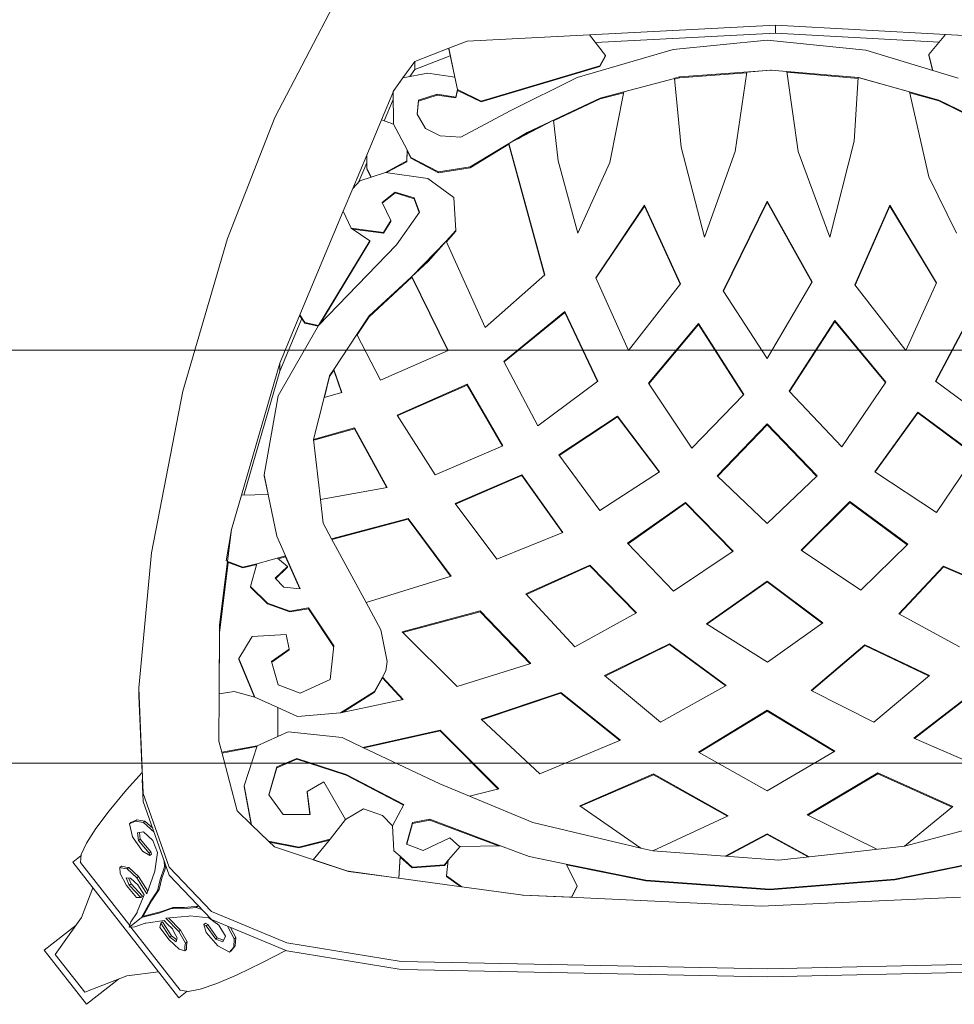
# Model space of a CAD drawing. Units: millimetres. Extents: x 12788 to 43925, y 52790 to 78218.
# Drawn here: x 24446 to 24853, y 72779 to 73208 of the extents above; entities that cross this region are included whole.
import ezdxf

# ---------------------------------------------------------------- set-up
doc = ezdxf.new("R2010")
doc.units = ezdxf.units.MM
doc.header["$MEASUREMENT"] = 0
doc.layers.add('C04 テラス', color=7, linetype='Continuous')
doc.layers.add('D01 金物', color=7, linetype='Continuous')
doc.layers.add('C04 テラス_ペン_番号__8', color=250, linetype='Continuous', lineweight=9)
doc.layers.add('D01 金物_ペン_番号__8', color=250, linetype='Continuous', lineweight=9)

# ---------------------------------------------------------------- blocks, each defined once
blk = doc.blocks.new('*X18')
at = {"layer": 'C04 テラス_ペン_番号__8', "color": 250, "linetype": 'Continuous', "lineweight": 9}
for p, q in [((24299.13, 73063.88), (25288.58, 73063.88)), ((24299.13, 73063.88), (25288.58, 73063.88)), ((24299.13, 72883.88), (25288.58, 72883.88)), ((24299.13, 72883.88), (25288.58, 72883.88))]:
    blk.add_line(p, q, dxfattribs=at)
blk = doc.blocks.new('スラブ_3', base_point=(22320.23, 70183.88))
at = {"layer": 'C04 テラス', "color": 5, "linetype": 'Continuous', "lineweight": 13}
blk.add_blockref('*X18', (0, 0), dxfattribs=at)
blk = doc.blocks.new('ｱｼｭﾊﾞﾘｰﾀﾞｲﾆﾝｸﾞﾁｪｱ_s')
at = {"layer": 'D01 金物_ペン_番号__8', "color": 250, "linetype": 'Continuous', "lineweight": 9}
for p, q in [((213.02, 44.58), (185.97, 96.53)), ((-79.28, 80.73), (-5.13, 84.78)), ((-5.13, 84.78), (75.91, 80.59)), ((-5.13, 81.29), (-5.13, 84.78)), ((-79.28, 80.73), (-132.22, 77.85)), ((-71.96, 72.03), (-79.28, 80.73)), ((-76.47, 77.4), (-5.13, 81.29)), ((-1.53, 78.28), (-44.49, 74)), ((-5.13, 81.29), (73.29, 77.24)), ((39.45, 74.28), (-1.53, 78.28)), ((75.91, 80.59), (68.93, 71.66)), ((129.24, 77.84), (75.91, 80.59)), ((137.13, 74.76), (129.24, 77.84)), ((-44.49, 74), (-73.74, 65.13)), ((81.23, 62.07), (39.45, 74.28)), ((134.56, 62.14), (137.13, 74.76)), ((134.63, 62.15), (137.13, 74.41)), ((137.13, 74.76), (152.02, 68.95)), ((137.13, 74.41), (137.13, 74.76)), ((-73.74, 65.13), (-71.96, 72.03)), ((-73.64, 65.16), (-71.96, 71.68)), ((-71.96, 71.68), (-71.96, 72.03)), ((68.93, 71.66), (71.45, 67.12)), ((68.93, 71.31), (68.93, 71.66)), ((68.93, 71.31), (71.45, 66.77)), ((136.54, 71.5), (152.02, 65.46)), ((152.02, 68.95), (157.18, 61.9)), ((152.02, 65.46), (152.02, 68.95)), ((-73.74, 65.13), (-84.78, 61.79)), ((-41.35, 61.98), (-10.06, 64.65)), ((-10.06, 64.65), (-15, 29.74)), ((-10.01, 64.65), (-10.06, 64.65)), ((-10.01, 64.65), (-3.42, 65.22)), ((-3.27, 65.21), (-10.01, 64.65)), ((-3.42, 65.22), (36.64, 62.25)), ((-3.42, 65.19), (-3.42, 65.22)), ((-2.96, 65.23), (-3.27, 65.21)), ((7.38, 64.42), (-2.96, 65.23)), ((12.37, 29.74), (7.38, 64.42)), ((71.45, 67.12), (123.16, 51.76)), ((71.45, 66.77), (71.45, 67.12)), ((71.45, 66.77), (123.16, 51.41)), ((152.02, 65.46), (154.23, 62.44)), ((-76.36, 52.17), (-41.35, 61.98)), ((-41.24, 61.99), (-63.61, 55.74)), ((-41.35, 61.96), (-41.35, 61.98)), ((-41.16, 62.01), (-41.24, 61.99)), ((-41.16, 61.99), (-41.16, 62.01)), ((-39.48, 34.24), (-41.16, 61.99)), ((-41.14, 61.65), (-10.11, 64.3)), ((7.43, 64.06), (36.64, 61.9)), ((38.84, 61.66), (35.96, 31.59)), ((36.64, 62.25), (38.84, 61.67)), ((36.64, 61.9), (36.64, 62.25)), ((36.64, 61.9), (38.8, 61.33)), ((60.86, 55.78), (38.84, 61.66)), ((110.44, 47.54), (81.23, 62.07)), ((134.56, 62.14), (133.46, 56.76)), ((146.34, 63.89), (134.56, 62.14)), ((157.18, 61.9), (146.34, 63.89)), ((157.19, 61.88), (157.18, 61.9)), ((157.19, 61.88), (161.21, 56.39)), ((161.43, 55.86), (157.19, 61.88)), ((123.16, 51.76), (133.46, 56.76)), ((123.16, 51.41), (133.46, 56.41)), ((133.46, 56.76), (134.11, 53.46)), ((133.46, 56.41), (133.46, 56.76)), ((133.46, 56.41), (134.11, 53.12)), ((161.21, 56.39), (166.57, 43.55)), ((161.21, 56.17), (161.21, 56.39)), ((161.28, 41.65), (161.47, 55.8)), ((161.47, 55.8), (161.43, 55.86)), ((-95.23, 42.96), (-76.36, 52.17)), ((-95.17, 42.64), (-76.36, 51.82)), ((-76.36, 51.82), (-63.69, 55.37)), ((-76.36, 51.82), (-76.36, 52.17)), ((-63.61, 55.74), (-72.02, 18.71)), ((60.86, 55.78), (71.23, 53.01)), ((67.1, 24.91), (60.86, 55.78)), ((60.94, 55.41), (71.23, 52.66)), ((71.23, 53.01), (103.06, 38.05)), ((71.23, 52.66), (71.23, 53.01)), ((71.23, 52.66), (91.59, 43.09)), ((123.16, 51.41), (123.16, 51.76)), ((134.11, 53.46), (142.22, 54.7)), ((134.11, 53.12), (142.22, 54.35)), ((134.11, 53.12), (134.11, 53.46)), ((142.22, 54.7), (150.47, 52.09)), ((142.22, 54.35), (142.22, 54.7)), ((142.22, 54.35), (150.47, 51.74)), ((150.47, 52.09), (151.02, 46.06)), ((150.47, 51.74), (150.47, 52.09)), ((150.47, 51.74), (150.99, 46.01)), ((161.43, 52.37), (165.31, 43.09)), ((131.98, 35.95), (110.44, 47.54)), ((91.63, 43.42), (89.58, 25.77)), ((111, 33.21), (91.64, 43.42)), ((151.02, 46.06), (147.31, 39.75)), ((166.57, 43.55), (161.28, 41.65)), ((172.97, 28.24), (166.57, 43.55)), ((233.69, -8.14), (213.02, 44.58)), ((97.76, 40.19), (103.06, 37.7)), ((147.31, 39.75), (140.91, 36.66)), ((161.28, 41.65), (155.4, 30.45)), ((103.06, 38.05), (127.91, 23.04)), ((103.06, 37.7), (103.06, 38.05)), ((103.06, 37.7), (106.97, 35.34)), ((140.91, 36.66), (131.98, 35.95)), ((-28.9, -7.54), (-39.48, 34.24)), ((35.96, 31.59), (25.84, -7.54)), ((95.35, -24), (111, 33.21)), ((95.43, -24.07), (111, 32.86)), ((111, 32.86), (111, 33.21)), ((111, 32.9), (127.91, 22.69)), ((153.69, 27.19), (155.4, 30.45)), ((153.69, 26.84), (155.4, 30.1)), ((155.4, 30.45), (155.56, 25.68)), ((155.4, 30.1), (155.4, 30.45)), ((155.4, 30.1), (155.56, 25.33)), ((-15, 29.74), (-28.9, -7.54)), ((25.84, -7.54), (12.37, 29.74)), ((89.58, 25.77), (81.02, -5.8)), ((141.72, 20.87), (153.69, 27.19)), ((141.72, 20.52), (153.69, 26.84)), ((153.69, 26.84), (153.69, 27.19)), ((172.89, 22.44), (172.97, 28.24)), ((172.97, 28.24), (179.05, 13.71)), ((172.97, 27.89), (172.97, 28.24)), ((81.02, -5.8), (67.1, 24.91)), ((127.91, 23.04), (141.72, 20.87)), ((127.91, 22.69), (127.91, 23.04)), ((127.91, 22.69), (141.72, 20.52)), ((155.56, 25.68), (164.86, 20.64)), ((155.56, 25.33), (155.56, 25.68)), ((155.56, 25.33), (164.35, 20.56)), ((171.1, 18.61), (172.89, 22.44)), ((171.24, 18.56), (172.89, 22.09)), ((172.89, 22.09), (172.89, 22.44)), ((172.93, 24.85), (176.36, 16.66)), ((-72.02, 18.71), (-84.08, -5.8)), ((146.29, 17.99), (135, 9.75)), ((141.72, 20.52), (141.72, 20.87)), ((164.86, 20.64), (146.29, 17.99)), ((171.1, 18.61), (164.86, 20.64)), ((176.04, 17.01), (171.1, 18.61)), ((179.05, 13.71), (176.04, 17.01)), ((183.2, 3.78), (179.05, 13.71)), ((135, 9.75), (134.07, -4.65)), ((150, 3.3), (152.33, 9.52)), ((150.08, 3.18), (152.33, 9.17)), ((152.33, 9.52), (160.51, 12.07)), ((152.33, 9.17), (160.51, 11.72)), ((152.33, 9.17), (152.33, 9.52)), ((160.51, 12.07), (166.28, 7.6)), ((160.51, 11.72), (160.51, 12.07)), ((160.51, 11.72), (166.15, 7.35)), ((-75.39, -27.47), (-54.97, 6.33)), ((-75.29, -27.67), (-54.97, 5.98)), ((-54.97, 6.33), (-39.76, -28.34)), ((-54.97, 5.98), (-54.97, 6.33)), ((-54.97, 5.98), (-39.86, -28.46)), ((-21.08, -27.04), (-1.53, 8.07)), ((-20.98, -27.21), (-1.53, 7.72)), ((-1.53, 8.07), (17.59, -30.94)), ((-1.53, 7.72), (-1.53, 8.07)), ((-1.53, 7.72), (17.49, -31.09)), ((36.27, -27.9), (51.91, 6.33)), ((36.37, -28.03), (51.91, 5.98)), ((51.91, 6.33), (73.2, -25.3)), ((51.91, 5.98), (51.91, 6.33)), ((51.91, 5.98), (73.1, -25.51)), ((166.28, 7.6), (162.49, -0.35)), ((159.98, -10.9), (150, 3.3)), ((179.76, -3.68), (183.2, 3.78)), ((202.12, -41.48), (183.2, 3.78)), ((162.49, -0.35), (165.62, -5.55)), ((162.49, -0.7), (162.49, -0.35)), ((162.49, -0.7), (165.62, -5.9)), ((165.62, -5.55), (179.76, -3.68)), ((165.62, -5.9), (179.12, -4.12)), ((179.76, -3.68), (171.66, -9.13)), ((134.07, -4.65), (138.31, -9.35)), ((134.07, -5), (134.07, -4.65)), ((134.07, -5), (138.2, -9.58)), ((165.62, -5.9), (165.62, -5.55)), ((253.04, -74.65), (233.69, -8.14)), ((138.31, -9.35), (121.42, -46.97)), ((138.32, -9.36), (138.31, -9.35)), ((138.32, -9.36), (146.24, -18.15)), ((153.26, -24.65), (138.32, -9.36)), ((193.99, -46.01), (159.98, -10.9)), ((171.66, -9.13), (193.99, -46.01)), ((171.66, -9.48), (171.66, -9.13)), ((171.66, -9.48), (193.43, -45.43)), ((146.24, -18.15), (171.89, -41.91)), ((73.2, -25.3), (58.86, -56.94)), ((121.42, -46.97), (95.35, -24)), ((137.5, -56.94), (153.26, -24.65)), ((137.64, -57), (153.26, -25)), ((153.26, -25), (153.26, -24.65)), ((153.26, -25), (171.89, -42.26)), ((-61.92, -56.94), (-75.39, -27.47)), ((-39.76, -28.34), (-61.92, -56.94)), ((-1.53, -60.41), (-21.08, -27.04)), ((58.86, -56.94), (36.27, -27.9)), ((17.59, -30.94), (-1.53, -60.41)), ((-91.03, -40.04), (-74.95, -70.38)), ((-91.03, -40.39), (-75.08, -70.48)), ((72.33, -70.38), (86.66, -40.04)), ((72.45, -70.47), (86.66, -40.39)), ((86.66, -40.04), (113.17, -61.71)), ((86.66, -40.39), (86.66, -40.04)), ((86.66, -40.39), (113.04, -61.95)), ((171.89, -41.91), (177.25, -50.01)), ((171.89, -42.26), (171.89, -41.91)), ((171.89, -42.26), (177.15, -50.21)), ((199.95, -44.73), (202.12, -41.48)), ((199.95, -45.08), (202.12, -41.83)), ((202.12, -41.48), (210.9, -62.48)), ((202.12, -41.83), (202.12, -41.48)), ((-53.23, -70.81), (-31.07, -43.94)), ((-53.1, -71), (-31.07, -44.29)), ((-31.07, -43.94), (-11.09, -74.71)), ((-31.07, -44.29), (-31.07, -43.94)), ((-31.07, -44.29), (-11.22, -74.85)), ((8.68, -76.23), (28.45, -45.24)), ((8.82, -76.37), (28.45, -45.59)), ((28.45, -45.24), (50.17, -71.24)), ((28.45, -45.59), (28.45, -45.24)), ((28.45, -45.59), (50.04, -71.44)), ((193.99, -46.01), (199.95, -44.73)), ((211.52, -76.75), (193.99, -46.01)), ((194.17, -46.32), (199.95, -45.08)), ((199.95, -45.08), (199.95, -44.73)), ((201.31, -43.04), (210.9, -65.96)), ((177.25, -50.01), (167.04, -69.94)), ((187.32, -65.24), (177.25, -50.01)), ((167.04, -69.94), (137.5, -56.94)), ((113.17, -61.71), (98.4, -89.88)), ((210.9, -62.48), (227.6, -120)), ((210.9, -65.96), (210.9, -62.48)), ((183.85, -75.23), (187.32, -65.24)), ((183.96, -75.26), (187.32, -65.58)), ((187.32, -65.24), (189.13, -67.97)), ((187.32, -65.58), (187.32, -65.24)), ((187.32, -65.59), (189.13, -68.32)), ((189.13, -67.97), (191.5, -77.41)), ((189.13, -68.32), (189.13, -67.97)), ((189.13, -68.32), (191.41, -77.39)), ((210.9, -65.96), (226.58, -119.98)), ((-74.95, -70.38), (-100.58, -89.45)), ((-34.11, -98.98), (-53.23, -70.81)), ((50.17, -71.24), (31.33, -99.56)), ((98.4, -89.88), (72.33, -70.38)), ((113.6, -98.55), (129.24, -71.68)), ((113.76, -98.62), (129.24, -72.02)), ((129.24, -71.68), (159.65, -85.11)), ((129.24, -72.02), (129.24, -71.68)), ((129.24, -72.02), (159.48, -85.38)), ((-11.09, -74.71), (-34.11, -98.98)), ((31.33, -99.56), (8.68, -76.23)), ((191.5, -77.41), (183.85, -75.23)), ((217.63, -111.2), (211.52, -76.75)), ((266.83, -145.15), (253.04, -74.65)), ((196.12, -95.76), (191.5, -77.41)), ((-92.33, -102.45), (-67.13, -83.81)), ((-92.17, -102.68), (-67.13, -84.16)), ((-67.13, -83.81), (-48.45, -109.82)), ((-67.13, -84.16), (-67.13, -83.81)), ((-67.13, -84.16), (-48.62, -109.93)), ((45.39, -109.82), (63.64, -85.54)), ((63.64, -85.54), (89.27, -102.45)), ((63.64, -85.89), (63.64, -85.54)), ((159.65, -85.11), (143.14, -111.11)), ((-23.25, -111.55), (-1.53, -89.01)), ((-23.08, -111.72), (-1.53, -89.36)), ((-1.53, -89.01), (20.2, -111.55)), ((-1.53, -89.36), (-1.53, -89.01)), ((-1.53, -89.36), (20.02, -111.72)), ((45.57, -109.93), (63.64, -85.89)), ((63.64, -85.89), (89.1, -102.68)), ((164, -116.75), (178.33, -90.75)), ((164.17, -116.78), (178.33, -91.09)), ((178.33, -90.75), (196.12, -95.76)), ((178.33, -91.09), (178.33, -90.75)), ((178.33, -91.09), (196.08, -96.1)), ((143.14, -111.11), (113.6, -98.55)), ((196.12, -95.76), (193.16, -121.88)), ((-75.39, -127.58), (-92.33, -102.45)), ((89.27, -102.45), (71.46, -126.72)), ((-48.45, -109.82), (-75.39, -127.58)), ((-1.53, -132.35), (-23.25, -111.55)), ((20.2, -111.55), (-1.53, -132.35)), ((71.46, -126.72), (45.39, -109.82)), ((87.53, -136.25), (105.35, -111.11)), ((87.72, -136.33), (105.35, -111.46)), ((105.35, -111.11), (134.45, -123.68)), ((105.35, -111.46), (105.35, -111.11)), ((105.35, -111.46), (134.26, -123.95)), ((215.87, -119.78), (217.63, -111.2)), ((215.94, -119.79), (217.63, -111.55)), ((217.63, -111.55), (217.63, -111.2)), ((193.16, -121.88), (164, -116.75)), ((215.87, -119.78), (212.15, -137.87)), ((227.6, -120), (215.87, -119.78)), ((231.96, -135.03), (227.6, -120)), ((-62.79, -141.45), (-37.59, -122.82)), ((-62.58, -141.65), (-37.59, -123.17)), ((-37.59, -122.82), (-16.3, -144.05)), ((-37.59, -123.17), (-37.59, -122.82)), ((-37.59, -123.17), (-16.51, -144.19)), ((13.24, -144.49), (34.1, -123.25)), ((13.45, -144.62), (34.1, -123.6)), ((34.1, -123.25), (59.3, -141.02)), ((34.1, -123.6), (34.1, -123.25)), ((34.1, -123.6), (59.1, -141.23)), ((134.45, -123.68), (116.21, -147.95)), ((192, -132.23), (193.16, -121.88)), ((136.19, -155.32), (154.88, -130.18)), ((136.4, -155.39), (154.88, -130.53)), ((154.88, -130.18), (188.28, -139.09)), ((154.88, -130.53), (154.88, -130.18)), ((154.88, -130.53), (188.11, -139.4)), ((192, -132.23), (188.28, -139.09)), ((116.21, -147.95), (87.53, -136.25)), ((231.96, -135.03), (237.07, -176.57)), ((234.27, -148.73), (231.96, -135.03)), ((-42.37, -161.39), (-62.79, -141.45)), ((59.3, -141.02), (39.31, -161.82)), ((188.28, -139.09), (173.26, -166.85)), ((212.15, -137.87), (208.33, -146.53)), ((-16.3, -144.05), (-42.37, -161.39)), ((39.31, -161.82), (13.24, -144.49)), ((272.29, -203.97), (266.83, -145.15)), ((201.97, -160.94), (208.33, -146.53)), ((202.13, -160.92), (208.33, -146.88)), ((211.88, -147.5), (207.55, -151.07)), ((208.33, -146.53), (220.82, -149.94)), ((208.33, -146.88), (208.33, -146.53)), ((208.33, -146.88), (211.57, -147.76)), ((223.6, -159.86), (220.82, -149.94)), ((220.82, -149.94), (226.95, -151.38)), ((226.95, -151.38), (234.27, -148.73)), ((226.95, -151.73), (233.67, -149.29)), ((233.3, -149.43), (237.07, -180.06)), ((-106.67, -163.12), (-78.43, -150.99)), ((-106.44, -163.37), (-78.43, -151.34)), ((-78.43, -150.99), (-58.88, -171.79)), ((-78.43, -151.34), (-78.43, -150.99)), ((-78.43, -151.34), (-59.1, -171.91)), ((55.39, -171.36), (75.8, -150.55)), ((55.61, -171.48), (75.8, -150.9)), ((75.8, -150.55), (103.61, -163.12)), ((75.8, -150.9), (75.8, -150.55)), ((75.8, -150.9), (103.38, -163.37)), ((207.55, -151.07), (212.91, -156.27)), ((207.55, -151.42), (207.55, -151.07)), ((207.55, -151.42), (212.74, -156.45)), ((220.92, -150.32), (226.95, -151.73)), ((226.95, -151.73), (226.95, -151.38)), ((-25.72, -175.68), (-1.53, -157.49)), ((-25.49, -175.85), (-1.53, -157.84)), ((-1.53, -157.49), (24.97, -176.12)), ((-1.53, -157.84), (-1.53, -157.49)), ((-1.53, -157.84), (24.71, -176.29)), ((173.26, -166.85), (136.19, -155.32)), ((212.91, -156.27), (209.1, -160.19)), ((209.1, -160.19), (201.97, -160.94)), ((216.18, -167.07), (223.6, -159.86)), ((216.18, -167.42), (223.6, -160.21)), ((223.6, -160.21), (223.6, -159.86)), ((103.61, -163.12), (82.32, -186.09)), ((166.85, -178.7), (173.26, -166.85)), ((206.42, -170.54), (216.18, -167.07)), ((216.18, -167.42), (216.18, -167.07)), ((82.32, -186.09), (55.39, -171.36)), ((101.44, -193.46), (123.59, -170.49)), ((101.69, -193.54), (123.59, -170.84)), ((123.59, -170.49), (157.48, -179.59)), ((123.59, -170.84), (123.59, -170.49)), ((123.59, -170.84), (157.21, -179.86)), ((187.37, -185.67), (198.33, -169.19)), ((187.4, -185.97), (198.33, -169.54)), ((198.33, -169.19), (206.42, -170.54)), ((198.33, -169.54), (198.33, -169.19)), ((198.33, -169.54), (206.42, -170.89)), ((206.42, -170.89), (216.18, -167.42)), ((206.42, -170.89), (206.42, -170.54)), ((-58.88, -171.79), (-85.38, -186.09)), ((-1.75, -192.81), (-25.72, -175.68)), ((24.97, -176.12), (-1.75, -192.81)), ((157.48, -179.59), (133.59, -203.43)), ((164.04, -192.6), (166.85, -178.7)), ((237.07, -176.57), (237.3, -206.6)), ((237.07, -180.06), (237.07, -176.57)), ((237.07, -180.06), (237.27, -206.59)), ((208.09, -180.78), (206.77, -187.16)), ((222.91, -181.68), (208.09, -180.78)), ((228.73, -191.29), (222.91, -181.68)), ((-72.34, -198.66), (-44.11, -185.23)), ((-72.08, -198.88), (-44.11, -185.57)), ((-44.11, -185.23), (-20.65, -205.16)), ((-44.11, -185.57), (-44.11, -185.23)), ((-44.11, -185.57), (-20.91, -205.29)), ((16.29, -202.99), (41.05, -184.79)), ((16.55, -203.15), (41.05, -185.14)), ((41.05, -184.79), (69.29, -198.66)), ((41.05, -185.14), (41.05, -184.79)), ((41.05, -185.14), (69.02, -198.88)), ((188.87, -200.34), (187.37, -185.67)), ((206.77, -187.16), (214.47, -192.6)), ((206.77, -187.51), (206.77, -187.16)), ((206.77, -187.51), (214.39, -192.89)), ((164.67, -196.56), (164.04, -192.6)), ((214.47, -192.6), (211.53, -202.69)), ((221.71, -208.14), (228.73, -191.29)), ((221.88, -208.09), (228.73, -191.64)), ((228.73, -191.64), (228.73, -191.29)), ((133.59, -203.43), (101.44, -193.46)), ((166.16, -199.33), (164.67, -196.56)), ((-48.02, -219.03), (-72.34, -198.66)), ((69.29, -198.66), (44.96, -219.03)), ((157.02, -209.14), (166.16, -199.33)), ((157.29, -209.2), (166.16, -199.68)), ((166.15, -199.33), (169.52, -205.58)), ((166.15, -199.68), (169.52, -205.93)), ((166.16, -199.68), (166.16, -199.33)), ((201.99, -206.42), (188.87, -200.34)), ((-20.65, -205.16), (-48.02, -219.03)), ((44.96, -219.03), (16.29, -202.99)), ((169.52, -205.58), (184.33, -214.9)), ((169.52, -205.93), (169.52, -205.58)), ((169.52, -205.93), (183.49, -214.73)), ((211.53, -202.69), (201.99, -206.42)), ((230.74, -205.57), (221.71, -208.14)), ((237.3, -206.6), (230.74, -205.57)), ((270.36, -250.1), (272.29, -203.97)), ((272.29, -207.45), (272.29, -203.97)), ((-91.24, -206.03), (-65.39, -225.97)), ((-91.24, -206.38), (-65.68, -226.09)), ((62.34, -226.83), (88.4, -206.03)), ((62.62, -226.95), (88.4, -206.38)), ((88.4, -206.03), (123.16, -217.73)), ((88.4, -206.38), (88.4, -206.03)), ((88.4, -206.38), (122.89, -217.99)), ((184.33, -214.9), (157.02, -209.14)), ((221.71, -208.14), (211.74, -212.66)), ((237.46, -227.29), (237.3, -206.6)), ((270.89, -240.95), (272.29, -207.45)), ((-31.07, -231.6), (-1.53, -213.83)), ((-30.78, -231.77), (-1.53, -214.18)), ((-1.53, -213.83), (28.45, -232.03)), ((-1.53, -214.18), (-1.53, -213.83)), ((-1.53, -214.18), (28.15, -232.2)), ((211.74, -212.66), (203.08, -216.59)), ((211.74, -212.66), (211.77, -225.21)), ((123.16, -217.73), (97.53, -241.57)), ((203.08, -216.59), (184.33, -214.9)), ((115.34, -248.07), (140.97, -222.5)), ((115.62, -248.14), (140.97, -222.84)), ((140.97, -222.5), (174.62, -229.99)), ((140.97, -222.84), (140.97, -222.5)), ((140.97, -222.84), (174.12, -230.23)), ((207.26, -223.17), (183.62, -225.73)), ((220.7, -229.25), (207.26, -223.17)), ((-65.39, -225.97), (-99.28, -240.7)), ((97.53, -241.57), (62.34, -226.83)), ((183.62, -225.73), (174.62, -229.99)), ((236.18, -232.12), (237.46, -227.29)), ((-1.53, -248.93), (-31.07, -231.6)), ((174.62, -229.99), (141.08, -245.9)), ((226.36, -246.68), (220.7, -229.25)), ((220.7, -229.25), (236.18, -232.12)), ((220.82, -229.62), (236.09, -232.45)), ((28.45, -232.03), (-1.53, -248.93)), ((181.91, -241.75), (203.48, -234.77)), ((181.91, -242.1), (203.48, -235.12)), ((203.48, -234.77), (212.08, -238.49)), ((203.48, -235.12), (203.48, -234.77)), ((203.48, -235.12), (212.08, -238.84)), ((236.18, -232.12), (229.41, -257.64)), ((212.08, -238.49), (215.69, -250.72)), ((212.08, -238.84), (212.08, -238.49)), ((212.08, -238.84), (215.62, -250.82)), ((-82.48, -255.81), (-49.76, -241.13)), ((-82.21, -256.03), (-49.76, -241.48)), ((-49.76, -241.13), (-19.01, -259.39)), ((-49.76, -241.48), (-49.76, -241.13)), ((-49.76, -241.48), (-19.33, -259.55)), ((15.44, -259.78), (48, -241.57)), ((15.78, -259.94), (48, -241.91)), ((48, -241.57), (80.15, -255.43)), ((48, -241.91), (48, -241.57)), ((48, -241.91), (79.84, -255.65)), ((156.76, -254.92), (181.91, -241.75)), ((156.91, -255.19), (181.91, -242.1)), ((181.91, -242.1), (181.91, -241.75)), ((270.36, -253.59), (270.76, -243.99)), ((270.88, -240.94), (277.64, -248.55)), ((128.2, -251.27), (115.34, -248.07)), ((141.08, -245.9), (128.19, -251.27)), ((191.67, -245.05), (182.25, -261.43)), ((198.87, -249.24), (191.67, -245.05)), ((223.2, -263.68), (226.36, -246.68)), ((223.28, -263.6), (226.36, -247.03)), ((226.36, -247.03), (226.36, -246.68)), ((277.64, -248.55), (285.22, -257.65)), ((128.19, -251.27), (100.58, -262.79)), ((197.67, -259.26), (198.87, -249.24)), ((197.71, -259.26), (198.87, -249.59)), ((198.87, -249.59), (198.87, -249.24)), ((215.69, -250.72), (209.36, -259.19)), ((259.03, -282.15), (270.36, -250.1)), ((-61.36, -273.05), (-82.48, -255.81)), ((80.15, -255.43), (53.51, -273.9)), ((161.74, -264.12), (156.76, -254.92)), ((174.41, -256.72), (166.04, -259.61)), ((182.25, -261.43), (174.41, -256.72)), ((259.03, -285.64), (270.36, -253.59)), ((-61.36, -273.05), (-115.09, -258.88)), ((-19.01, -259.39), (-49.35, -274.38)), ((48.27, -275.13), (15.44, -259.78)), ((114.68, -272.89), (145.49, -261.3)), ((115.57, -272.91), (145.49, -261.65)), ((145.49, -261.3), (153.08, -262.75)), ((145.49, -261.65), (145.49, -261.3)), ((145.49, -261.65), (153.08, -263.1)), ((166.04, -259.61), (161.74, -264.12)), ((182.25, -261.43), (188.95, -270.05)), ((188.84, -269.99), (182.25, -261.43)), ((209.36, -259.19), (197.67, -259.26)), ((229.41, -257.64), (223.2, -263.68)), ((273.18, -261.56), (269.63, -262.19)), ((275.7, -262.8), (273.18, -261.56)), ((273.18, -261.56), (273.87, -262.09)), ((285.22, -257.65), (291.09, -265.41)), ((100.58, -262.79), (53.51, -273.9)), ((153.08, -262.75), (155.61, -272.17)), ((153.08, -263.1), (153.08, -262.75)), ((153.08, -263.1), (155.53, -272.2)), ((161.74, -264.12), (161.18, -275.04)), ((215.76, -270.91), (223.2, -263.68)), ((270.31, -262.73), (265.65, -266.91)), ((269.63, -262.19), (266.25, -265.24)), ((269.63, -262.19), (270.31, -262.73)), ((273.87, -262.09), (270.31, -262.73)), ((276.4, -263.34), (273.87, -262.09)), ((275.03, -268.92), (276.4, -263.34)), ((275.7, -262.8), (276.4, -263.34)), ((291.09, -265.41), (295.16, -271.78)), ((-19.86, -277.66), (-1.59, -267.61)), ((-19.33, -277.72), (-1.59, -267.96)), ((-1.59, -267.61), (16.71, -277.42)), ((-1.59, -267.96), (-1.59, -267.61)), ((-1.59, -267.96), (16.14, -277.46)), ((136.8, -269.43), (132.39, -273.35)), ((148.41, -274.94), (136.8, -269.43)), ((196.33, -278.97), (188.84, -269.99)), ((188.95, -270.05), (202.49, -273.45)), ((188.95, -270.12), (188.95, -270.05)), ((266.21, -270.62), (270.19, -266.77)), ((271.67, -270), (267.03, -275.49)), ((270.19, -266.77), (272.8, -267.27)), ((270.63, -275.24), (275.03, -268.92)), ((272.05, -267.12), (271.67, -270)), ((271.67, -270), (272.37, -270.55)), ((272.8, -267.27), (272.37, -270.55)), ((-37.16, -275.74), (-61.36, -273.05)), ((53.51, -273.9), (48.27, -275.13)), ((114.68, -272.89), (102.17, -277.6)), ((132.24, -273.19), (114.68, -272.89)), ((137.27, -279.03), (132.24, -273.19)), ((132.39, -273.36), (132.39, -273.35)), ((155.61, -272.17), (148.41, -274.94)), ((213.2, -273.4), (181.19, -283.96)), ((189.23, -270.47), (202.49, -273.8)), ((202.49, -273.45), (215.76, -270.91)), ((202.49, -273.8), (215.32, -271.35)), ((202.49, -273.8), (202.49, -273.45)), ((215.76, -270.91), (213.2, -273.4)), ((264.09, -275.75), (266.21, -270.62)), ((272.37, -270.55), (267.73, -276.04)), ((295.16, -271.78), (297.4, -276.7)), ((-19.86, -277.66), (-37.16, -275.74)), ((-6.69, -279.12), (-19.86, -277.66)), ((16.71, -277.42), (-6.69, -279.12)), ((48.27, -275.13), (16.71, -277.42)), ((102.17, -277.6), (86.09, -280.83)), ((153.15, -282.14), (158.43, -277.47)), ((153.15, -282.49), (158.43, -277.82)), ((161.18, -275.04), (158.43, -277.47)), ((158.43, -277.47), (159, -286.99)), ((158.43, -277.82), (158.43, -277.47)), ((158.43, -277.82), (158.97, -286.99)), ((180.89, -284.02), (196.33, -278.97)), ((265.34, -283.97), (264.09, -275.75)), ((267.03, -275.49), (266.77, -276.51)), ((266.77, -276.51), (267.48, -277.06)), ((267.03, -275.49), (267.73, -276.04)), ((267.48, -277.06), (270.63, -275.24)), ((267.73, -276.04), (267.48, -277.06)), ((297.4, -276.7), (297.75, -280.16)), ((297.45, -277.17), (301.06, -279.99)), ((-87.76, -281.11), (-57.23, -287.4)), ((-87.54, -281.5), (-57.23, -287.75)), ((51.4, -287.8), (86.09, -280.83)), ((51.4, -288.15), (85.89, -281.22)), ((86.09, -280.83), (81.28, -290.3)), ((137.43, -279.22), (137.27, -279.03)), ((137.43, -279.22), (139.1, -281.15)), ((138.25, -285.96), (137.43, -279.22)), ((137.48, -279.62), (139.1, -281.5)), ((139.1, -281.15), (153.15, -282.14)), ((139.1, -281.5), (139.1, -281.15)), ((139.1, -281.5), (153.15, -282.49)), ((153.15, -282.49), (153.15, -282.14)), ((240.58, -301.55), (259.03, -282.15)), ((301.06, -279.99), (254.88, -339.09)), ((260.43, -281.7), (262.27, -287.03)), ((260.46, -281.61), (261.07, -282.1)), ((261.29, -279.26), (261.07, -282.1)), ((261.07, -282.1), (262.99, -287.58)), ((276.6, -282.34), (272.36, -286.32)), ((277.34, -282.92), (273.1, -286.89)), ((276.24, -307.7), (297.75, -280.16)), ((277.96, -282.22), (276.6, -282.34)), ((276.6, -282.34), (277.34, -282.92)), ((278.7, -282.8), (277.34, -282.92)), ((279.87, -281.79), (277.96, -282.22)), ((280.61, -282.37), (278.7, -282.8)), ((279.87, -281.79), (280.61, -282.37)), ((280.42, -284.89), (280.61, -282.37)), ((-57.23, -287.4), (-2.76, -291.8)), ((-57.23, -287.75), (-57.23, -287.4)), ((131.51, -290.73), (138.25, -285.96)), ((159.08, -286.98), (131.51, -290.73)), ((132.12, -290.65), (138.25, -286.3)), ((138.25, -286.3), (138.25, -285.96)), ((159, -286.99), (180.89, -284.02)), ((180.96, -283.99), (159.08, -286.98)), ((181.19, -283.96), (180.96, -283.99)), ((240.58, -305.03), (259.03, -285.64)), ((262.27, -287.03), (263.45, -291.95)), ((265.51, -284.35), (265.34, -283.97)), ((268.77, -293.83), (265.51, -284.35)), ((272.36, -286.32), (268.38, -292.69)), ((273.1, -286.89), (268.77, -293.83)), ((272.36, -286.32), (273.1, -286.89)), ((274.18, -288.58), (275.89, -286.95)), ((276.75, -286.92), (275.68, -289.52)), ((275.89, -286.95), (277.74, -286.9)), ((277.74, -286.9), (276.43, -290.11)), ((277.67, -290.14), (280.42, -284.89)), ((-57.23, -287.75), (-2.76, -292.15)), ((-2.76, -291.8), (51.4, -287.8)), ((-2.76, -292.15), (51.4, -288.15)), ((-2.76, -292.15), (-2.76, -291.8)), ((51.4, -288.15), (51.4, -287.8)), ((81.28, -290.3), (83.7, -295.34)), ((81.28, -290.65), (81.28, -290.3)), ((81.28, -290.65), (83.53, -295.34)), ((104.8, -294.36), (131.51, -290.73)), ((262.99, -287.58), (264.18, -292.52)), ((275.68, -289.52), (270.71, -294.81)), ((271, -292.65), (272.65, -289.92)), ((276.43, -290.11), (271.46, -295.39)), ((272.65, -289.92), (274.18, -288.58)), ((273.29, -295.35), (277.67, -290.14)), ((275.68, -289.52), (276.43, -290.11)), ((297.33, -304.16), (292.3, -291.19)), ((1.15, -299.21), (-85.79, -295.32)), ((84.59, -295.29), (1.15, -299.21)), ((83.7, -295.34), (104.8, -294.36)), ((104.96, -294.34), (84.59, -295.29)), ((105.03, -294.34), (104.96, -294.34)), ((263.45, -291.95), (266.64, -296.71)), ((263.45, -291.95), (264.18, -292.52)), ((264.18, -292.52), (267.38, -297.29)), ((269.96, -294.27), (271, -292.65)), ((273, -301.73), (269.96, -294.27)), ((270.71, -294.81), (271.46, -295.39)), ((271.46, -295.39), (273.29, -295.35)), ((244.8, -300.6), (247.25, -299.78)), ((245.88, -299.46), (246.56, -299.24)), ((246.56, -299.24), (252.33, -299.75)), ((246.56, -299.24), (247.25, -299.78)), ((247.25, -299.78), (253.04, -300.31)), ((252.33, -299.75), (257.39, -299.71)), ((253.04, -300.31), (258.12, -300.27)), ((257.39, -299.71), (262.78, -301.64)), ((257.39, -299.71), (258.12, -300.27)), ((258.12, -300.27), (263.52, -302.23)), ((266.64, -296.71), (270.35, -303.54)), ((267.38, -297.29), (271.12, -304.14)), ((207.76, -315.2), (240.58, -301.55)), ((241.83, -304.25), (237.36, -307.55)), ((250.11, -303.47), (241.83, -304.25)), ((250.52, -303.54), (250.11, -303.47)), ((260.5, -304.41), (250.52, -303.54)), ((254.08, -309.71), (259.3, -304.31)), ((254.82, -310.29), (260.5, -304.41)), ((262.78, -301.64), (270.3, -303.6)), ((263.52, -302.23), (271.07, -304.2)), ((270.3, -303.6), (270.37, -303.6)), ((270.35, -303.54), (270.37, -303.6)), ((270.37, -303.6), (271.14, -304.2)), ((271.07, -304.2), (271.14, -304.2)), ((271.12, -304.14), (271.14, -304.2)), ((271.14, -304.2), (274.88, -307.13)), ((273.06, -302.02), (273, -301.73)), ((275.71, -306.07), (273.06, -302.02)), ((308.69, -320.2), (297.33, -304.16)), ((207.76, -318.69), (240.58, -305.03)), ((230.01, -312.9), (232.38, -308.45)), ((230.69, -313.44), (233.61, -307.93)), ((237.36, -307.55), (234.58, -312.34)), ((238.08, -312.99), (242.28, -307.16)), ((238.78, -313.54), (242.99, -307.71)), ((242.28, -307.16), (243.21, -306.66)), ((242.28, -307.16), (242.99, -307.71)), ((243.92, -307.21), (242.92, -310.72)), ((242.99, -307.71), (243.92, -307.21)), ((243.21, -306.66), (243.92, -307.21)), ((254.25, -335.84), (275.76, -308.3)), ((259.9, -306.87), (257.65, -309.13)), ((257.99, -312.16), (261.92, -306.06)), ((258.75, -312.74), (262.67, -306.65)), ((263.07, -308.43), (259.08, -313.94)), ((261.22, -305.46), (259.9, -306.87)), ((269.19, -306.6), (261.22, -305.46)), ((261.92, -306.06), (262.67, -306.65)), ((262.67, -306.65), (263.07, -308.43)), ((269.49, -306.59), (269.19, -306.6)), ((274.06, -308.18), (269.49, -306.59)), ((276.45, -308.35), (274.06, -308.18)), ((274.88, -307.13), (276.45, -308.35)), ((276.45, -308.35), (275.71, -306.07)), ((299.65, -307.44), (313.6, -318.34)), ((230.25, -316.5), (230.01, -312.9)), ((230.01, -312.9), (230.69, -313.44)), ((234.58, -312.34), (235.7, -314.75)), ((235.38, -314.06), (238.08, -312.99)), ((242.92, -310.72), (237.85, -316.51)), ((238.08, -312.99), (238.78, -313.54)), ((251.25, -314.79), (254.08, -309.71)), ((251.99, -315.37), (254.82, -310.29)), ((254.08, -309.71), (254.82, -310.29)), ((256.72, -310.94), (255.54, -312.99)), ((255.54, -312.99), (255.95, -314.8)), ((255.73, -313.82), (257.99, -312.16)), ((255.95, -314.8), (258.75, -312.74)), ((257.65, -309.13), (256.72, -310.94)), ((257.99, -312.16), (258.75, -312.74)), ((158.01, -323.35), (207.76, -315.2)), ((232.07, -318.64), (230.25, -316.5)), ((230.25, -316.5), (230.94, -317.04)), ((230.94, -317.04), (230.69, -313.44)), ((232.77, -319.19), (230.94, -317.04)), ((237.85, -316.51), (232.77, -319.19)), ((235.7, -314.75), (238.78, -313.54)), ((251.46, -316.13), (251.25, -314.79)), ((251.25, -314.79), (251.99, -315.37)), ((251.5, -318.09), (251.46, -316.13)), ((252.2, -316.71), (251.99, -315.37)), ((252.25, -318.68), (252.2, -316.71)), ((259.08, -313.94), (254.65, -317.88)), ((158.01, -326.83), (207.76, -318.69)), ((218.71, -323.97), (208.23, -318.49)), ((232.07, -318.64), (232.77, -319.19)), ((251.5, -318.09), (252.25, -318.68)), ((254.65, -317.88), (252.25, -318.68)), ((313.6, -318.34), (295.13, -341.98)), ((295.75, -336.76), (308.69, -320.2)), ((-154.12, -323.16), (-1.53, -326.51)), ((-1.53, -326.51), (158.01, -323.35)), ((229.38, -329.13), (218.71, -323.97)), ((-154.12, -326.65), (-1.53, -330)), ((-1.53, -330), (158.01, -326.83)), ((238.33, -332.94), (229.38, -329.13)), ((263.64, -327.89), (277.44, -329.62)), ((277.44, -329.62), (295.75, -336.76)), ((245.49, -335.36), (238.33, -332.94)), ((295.13, -341.98), (281.18, -331.08)), ((250.81, -336.34), (245.49, -335.36)), ((254.25, -335.84), (250.81, -336.34)), ((254.88, -339.09), (251.27, -336.27))]:
    blk.add_line(p, q, dxfattribs=at)

msp = doc.modelspace()

# ---------------------------------------------------------------- block references
at = {"layer": 'C04 テラス', "color": 5, "linetype": 'Continuous', "lineweight": 13}
msp.add_blockref('スラブ_3', (22320.23, 70183.88), dxfattribs=at)
at = {"layer": 'D01 金物', "color": 7, "linetype": 'Continuous', "lineweight": 13, "xscale": -1, "zscale": 1000}
msp.add_blockref('ｱｼｭﾊﾞﾘｰﾀﾞｲﾆﾝｸﾞﾁｪｱ_s', (24769.77, 73120.69), dxfattribs=at)

doc.saveas('drawing.dxf')
